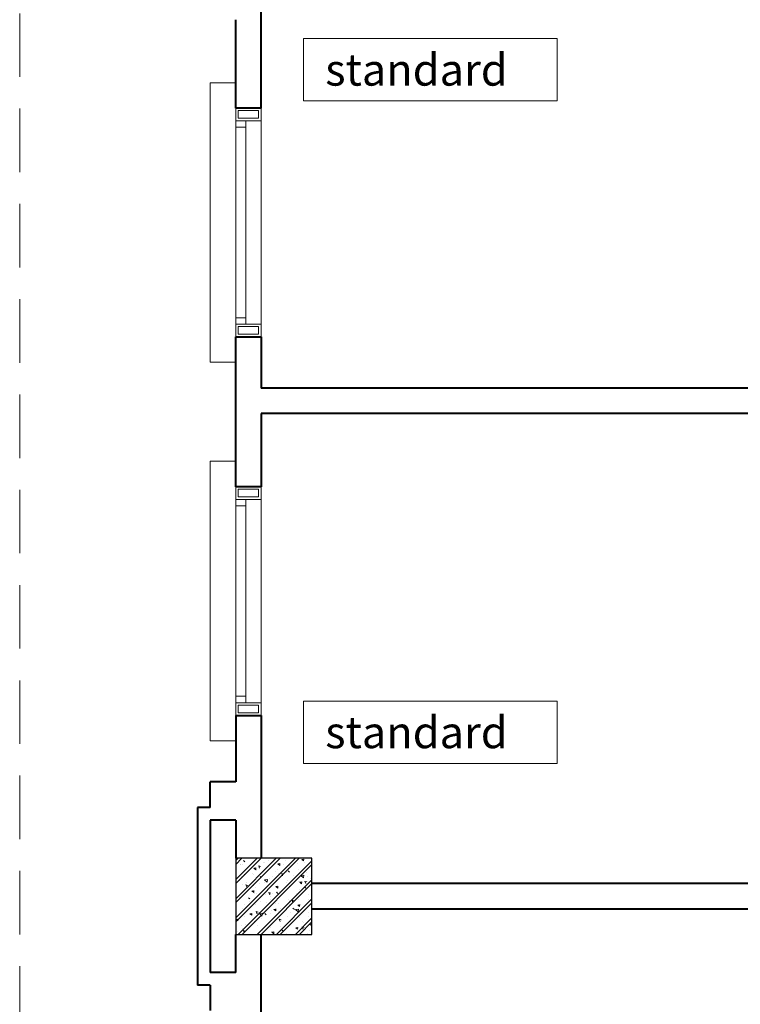
# Model space of a CAD drawing. Units: inches. Extents: x 221850 to 81886185, y -741419 to -410304.
# Drawn here: x 574990 to 580660, y -687367 to -679617 of the extents above; entities that cross this region are included whole.
import ezdxf

# ---------------------------------------------------------------- set-up
doc = ezdxf.new("R2010")
doc.units = ezdxf.units.IN
doc.header["$LTSCALE"] = 1000
doc.header["$MEASUREMENT"] = 0
doc.linetypes.add('DASHED2', pattern=[0.375, 0.25, -0.125])
for name, color, linetype, lineweight in [('Cot', 6, 'Continuous', 30), ('Hatch', 81, 'Continuous', 5), ('KHUAT', 8, 'DASHED2', 13), ('MANH', 8, 'Continuous', 9), ('NETTHAY', 125, 'Continuous', 15), ('NOITHAT', 163, 'Continuous', 9), ('TEXT', 7, 'Continuous', 20), ('TUONG', 31, 'Continuous', 40)]:
    doc.layers.add(name, color=color, linetype=linetype, lineweight=lineweight)
doc.styles.add('AVANTH-B', font='VHAVANB.ttf')

# ---------------------------------------------------------------- blocks, each defined once
blk = doc.blocks.new('cot 600')
at = {"layer": 'Hatch'}
h = blk.add_hatch(dxfattribs=at)
h.set_pattern_fill('1BETONG2-BOP', color=256, scale=25, angle=90, style=0, pattern_type=2)
h.set_pattern_definition([(140, (-234916.6186262568, -275205.561185221), (15.68803374564879, 179.3150456501883), [18.75, -206.2499999999999]), (85.00000000000001, (-234916.6186262568, -275205.561185221), (-188.048033425003, -34.68783340324998), [15, -165]), (190.4514, (-234915.3112912567, -275190.618265221), (-172.3598855152384, 144.6273454285054), [15.93504750000001, -175.2855280000001]), (136.1842, (-234966.6186262568, -275205.561185221), (41.37975358225454, 266.8102621564111), [28.125, -309.375]), (186.6356, (-234963.1702995068, -275183.3269989709), (-243.5294677251104, 233.6656763871758), [23.90257200000001, -262.9282500000001]), (81.18420000000005, (-234966.6186262568, -275205.561185221), (-243.5296502313312, 233.6654862834068), [22.49999999999999, -247.4999999999999]), (111, (-234954.1186262568, -275180.5611852209), (100.6547226663347, 149.2267630296154), [18.75, -206.2499999999999]), (316, (-234954.1186262568, -275180.5611852209), (91.38495229014781, 167.9705306181714), [15, -165]), (161.4514, (-234945.7307247568, -275168.125626971), (-80.63262417748808, 210.0556571453724), [15.93504749999999, -175.2855279999999]), (157.5, (-234916.6186262568, -275205.561185221), (-73.5936154600662, -38.97904582613467), [0, -163.0000000000001, 0, -167.5000000000001, 0, -165.6250000000001]), (94.49999999999999, (-234916.6186262568, -275205.561185221), (-95.02579713460318, 70.83773096968339), [0, -95.49999999999997, 0, -159.2499999999999, 0, -63.12499999999999]), (57.49999999999999, (-234916.6186262568, -275261.3111852209), (5.638717933594959, 133.4556090431022), [0, -62.5, 0, -194.9999999999999, 0, -258.75]), (47.5, (-234916.6186262568, -275286.3111852209), (-25.0262455830794, 145.7965423355965), [0, -81.25000000000001, 0, -129.5, 0, -183.75]), (44.99999999999999, (-234916.6186262568, -275205.561185221), (-75.1300955010707, 75.13009550107066), []), (44.99999999999999, (-234947.2436262568, -275205.561185221), (-75.1300955010707, 75.13009550107066), [])])
h.paths.add_polyline_path([(1.164153218269348e-10, 599.9999999997672), (-300, 599.9999999997672), (-300.0000000000582, 299.9999999997672), (1.164153218269348e-10, 299.9999999997672)])
h.paths.add_polyline_path([(300, 599.9999999997672), (5.820766091346741e-11, 599.9999999997672), (5.820766091346741e-11, 299.9999999997672), (300, 299.9999999997672)])
h.paths.add_polyline_path([(299.9999999999418, 299.9999999997672), (1.164153218269348e-10, 299.9999999997672), (1.164153218269348e-10, -2.328306436538696e-10), (300, -2.328306436538696e-10)])
h.paths.add_polyline_path([(1.164153218269348e-10, 299.9999999997672), (-300, 299.9999999997672), (-300, -2.328306436538696e-10), (1.164153218269348e-10, -2.328306436538696e-10)])
at = {"layer": 'Cot'}
blk.add_lwpolyline([(-300, 0), (300, 0), (300, 600), (-300, 600)], close=True, dxfattribs=at)

msp = doc.modelspace()

# ---------------------------------------------------------------- linework, layer by layer
at = {"layer": 'KHUAT', "ltscale": 2}
msp.add_lwpolyline([(598089.5594920444, -672117.5000000002), (598089.5594920444, -724317.5), (574989.5594920444, -724317.5), (574989.5594920443, -672117.5)], close=True, dxfattribs=at)
at = {"layer": 'MANH'}
for p, q in [((576689.5594920472, -682013.327689115), (576689.5594920472, -680413.3276891147)), ((576769.5594920472, -680413.3276891147), (576769.5594920472, -682013.327689115)), ((576889.5594920474, -680413.3276891147), (576889.5594920474, -682013.327689115)), ((576689.5594920472, -684993.327689114), (576689.5594920472, -683393.3276891138)), ((576769.5594920472, -683393.3276891138), (576769.5594920472, -684993.327689114)), ((576889.5594920474, -683393.3276891138), (576889.5594920474, -684993.327689114))]:
    msp.add_line(p, q, dxfattribs=at)
for points in [[(576689.5594920474, -680313.327689115), (576689.5594920474, -680413.3276891147), (576889.5594920474, -680413.3276891147), (576889.5594920474, -680313.327689115)], [(576689.5594920474, -680413.3276891147), (576689.5594920474, -680313.327689115), (576889.5594920474, -680313.327689115), (576889.5594920474, -680413.3276891147)], [(576709.5594920474, -680333.3276891147), (576709.5594920474, -680393.3276891147), (576869.5594920474, -680393.3276891147), (576869.5594920472, -680333.327689115)], [(576709.5594920474, -680393.327689115), (576709.5594920474, -680333.327689115), (576869.5594920474, -680333.327689115), (576869.5594920472, -680393.3276891147)], [(576769.5594920474, -680413.3276891147), (576769.5594920474, -680463.3276891147), (576689.5594920474, -680463.3276891147), (576689.5594920474, -680413.3276891147)], [(576769.5594920474, -681963.327689115), (576769.5594920474, -682013.327689115), (576689.5594920474, -682013.327689115), (576689.5594920474, -681963.327689115)], [(576689.5594920474, -682013.327689115), (576689.5594920474, -682113.327689115), (576889.5594920474, -682113.327689115), (576889.5594920474, -682013.327689115)], [(576709.5594920474, -682033.327689115), (576709.5594920476, -682093.327689115), (576869.5594920474, -682093.3276891147), (576869.5594920474, -682033.327689115)], [(576689.5594920474, -683293.327689114), (576689.5594920474, -683393.3276891138), (576889.5594920474, -683393.3276891138), (576889.5594920474, -683293.327689114)], [(576689.5594920474, -683393.3276891138), (576689.5594920474, -683293.327689114), (576889.5594920474, -683293.327689114), (576889.5594920474, -683393.3276891138)], [(576709.5594920474, -683373.327689114), (576709.5594920474, -683313.327689114), (576869.5594920474, -683313.327689114), (576869.5594920472, -683373.3276891138)], [(576709.5594920474, -683313.3276891138), (576709.5594920474, -683373.3276891138), (576869.5594920474, -683373.3276891138), (576869.5594920472, -683313.327689114)], [(576769.5594920474, -683393.3276891138), (576769.5594920474, -683443.3276891138), (576689.5594920474, -683443.3276891138), (576689.5594920474, -683393.3276891138)], [(576769.5594920474, -684943.327689114), (576769.5594920474, -684993.327689114), (576689.5594920474, -684993.327689114), (576689.5594920474, -684943.327689114)], [(576689.5594920474, -684993.327689114), (576689.5594920474, -685093.327689114), (576889.5594920474, -685093.327689114), (576889.5594920474, -684993.327689114)], [(576709.5594920474, -685013.327689114), (576709.5594920476, -685073.327689114), (576869.5594920474, -685073.3276891138), (576869.5594920474, -685013.327689114)]]:
    msp.add_lwpolyline(points, close=True, dxfattribs=at)
at = {"layer": 'NETTHAY'}
for points in [[(576689.5594920474, -680113.3276891152), (576689.5594920474, -680113.3276891152), (576489.5594920474, -680113.3276891152), (576489.5594920474, -682313.327689115), (576689.5594920474, -682313.327689115), (576689.5594920474, -682313.327689115)], [(576689.5594920474, -683093.3276891143), (576689.5594920474, -683093.3276891143), (576489.5594920474, -683093.3276891143), (576489.5594920474, -685293.327689114), (576689.5594920474, -685293.327689114), (576689.5594920474, -685293.327689114)]]:
    msp.add_lwpolyline(points, dxfattribs=at)
at = {"layer": 'NOITHAT'}
for points in [[(577222.8175895861, -679766.1771866146), (579218.8548940797, -679766.1771866146), (579218.8548940797, -680256.6452860998), (577222.8175895861, -680256.6452860998)], [(577222.8175895861, -684981.1771866146), (579218.8548940797, -684981.1771866146), (579218.8548940797, -685471.6452860998), (577222.8175895861, -685471.6452860998)]]:
    msp.add_lwpolyline(points, close=True, dxfattribs=at)
at = {"layer": 'TUONG'}
for p, q in [((576889.5594920474, -680313.327689115), (576889.5594920474, -679017.5000000002)), ((576689.5594920474, -680113.327689115), (576689.5594920474, -679617.4999999972)), ((576689.5594920474, -680113.327689115), (576689.5594920474, -680113.327689115)), ((576689.5594920474, -680313.327689115), (576689.5594920474, -680113.327689115)), ((576889.5594920474, -680313.327689115), (576689.5594920474, -680313.327689115)), ((576689.5594920474, -683293.327689114), (576689.5594920474, -682113.327689115)), ((576689.5594920474, -682113.327689115), (576889.5594920474, -682113.327689115)), ((576889.5594920474, -682113.327689115), (576889.5594920474, -682517.5000000007)), ((582189.5594920444, -682517.5000000007), (576889.5594920474, -682517.5000000007)), ((585139.5594920444, -682717.5000000007), (576889.5594920474, -682717.5000000007)), ((576889.5594920474, -682717.5000000007), (576889.5594920474, -683293.327689114)), ((576889.5594920474, -683293.327689114), (576689.5594920474, -683293.327689114)), ((576689.5594920474, -685093.327689114), (576889.5594920474, -685093.327689114)), ((576689.5594920474, -685093.327689114), (576689.5594920474, -685293.327689114)), ((576889.5594920474, -685093.327689114), (576889.5594920474, -686217.5000000002)), ((576689.5594920474, -685293.327689114), (576689.5594920474, -685617.4999999974)), ((576689.5594920474, -685293.327689114), (576689.5594920474, -685293.327689114)), ((576689.5594920474, -685617.499999997), (576489.5594920474, -685617.499999997)), ((576489.5594920474, -685817.499999997), (576489.5594920474, -685617.499999997)), ((576489.5594920474, -685817.4999999974), (576489.5594920474, -685617.4999999974)), ((576689.5594920474, -685617.4999999974), (576489.5594920474, -685617.4999999974)), ((576389.5594920474, -685817.499999997), (576389.5594920474, -687217.499999997)), ((576489.5594920474, -685817.499999997), (576389.5594920474, -685817.499999997)), ((576489.5594920474, -685817.4999999974), (576389.5594920474, -685817.4999999974)), ((576489.5594920474, -685917.499999997), (576489.5594920474, -687117.499999997)), ((576689.5594920474, -685917.499999997), (576489.5594920474, -685917.499999997)), ((576689.5594920474, -685917.4999999974), (576489.5594920474, -685917.4999999974)), ((576689.5594920474, -685917.499999997), (576689.5594920474, -686017.4999999972)), ((576689.5594920474, -685917.4999999974), (576689.5594920474, -686217.5000000002)), ((582189.5594920444, -686417.5000000002), (577289.5594920444, -686417.5000000002)), ((582189.5594920444, -686617.5000000002), (577289.5594920444, -686617.5000000002)), ((576689.5594920474, -687117.499999997), (576689.5594920474, -686817.5000000002)), ((576889.5594920474, -688113.3276891145), (576889.5594920474, -686817.5000000002)), ((576689.5594920474, -687117.499999997), (576489.5594920474, -687117.499999997)), ((576489.5594920474, -687217.499999997), (576389.5594920474, -687217.499999997)), ((576489.5594920474, -687217.499999997), (576489.5594920474, -687417.499999997))]:
    msp.add_line(p, q, dxfattribs=at)

# ---------------------------------------------------------------- block references
at = {"layer": 'Cot'}
msp.add_blockref('cot 600', (576989.5594920444, -686817.5000000002), dxfattribs=at)

# ---------------------------------------------------------------- texts
at = {"layer": 'TEXT', "style": 'AVANTH-B'}
for p in [(577393.7901394772, -680136.6994378956), (577393.7901394772, -685351.6994378956)]:
    msp.add_text('standard', height=250, rotation=359.9999999999992, dxfattribs=at).set_placement(p)

doc.saveas('drawing.dxf')
